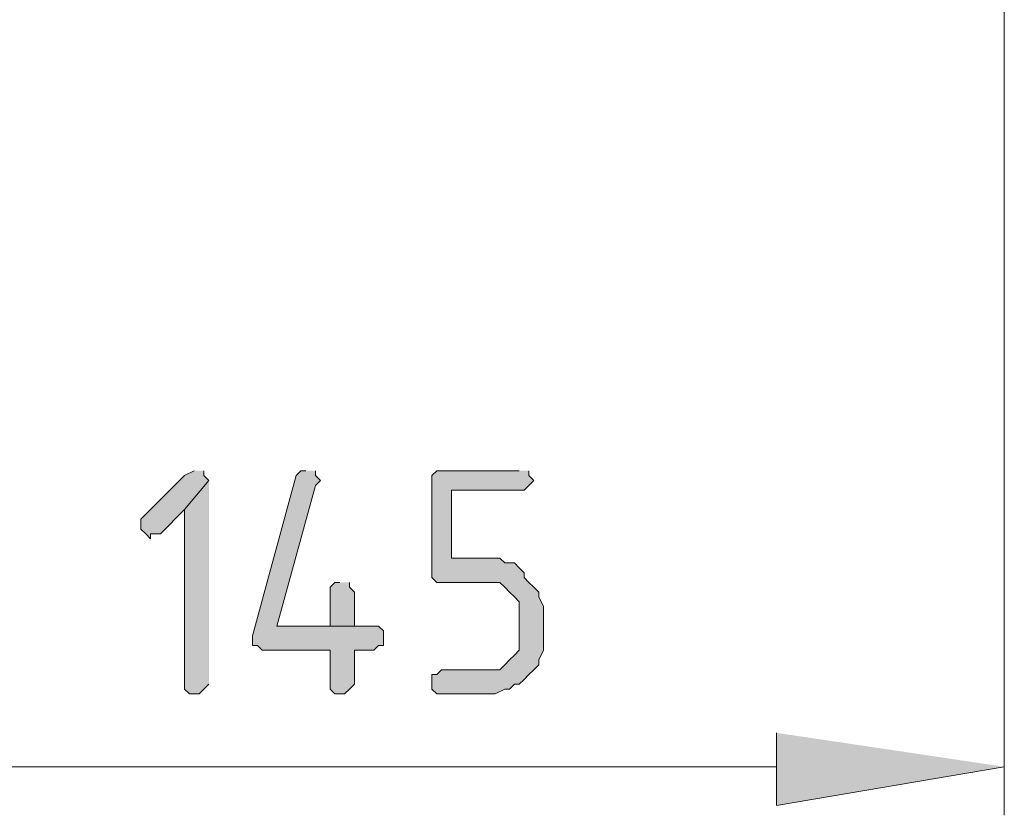
# Model space of a CAD drawing. Units: inches. Extents: x -123 to 655, y 193 to 625.
# Drawn here: x 279 to 304, y 444 to 463 of the extents above; entities that cross this region are included whole.
import ezdxf

# ---------------------------------------------------------------- set-up
doc = ezdxf.new("R2010")
doc.units = ezdxf.units.IN
doc.header["$MEASUREMENT"] = 0
doc.layers.add('Capa 1', color=7, linetype='Continuous')

msp = doc.modelspace()

# ---------------------------------------------------------------- hatches: boundary and pattern name
at = {"layer": 'Capa 1'}
for points in [[(283.68, 452.2), (283.44, 452.08), (282.36, 451), (282.36, 450.76), (282.48, 450.64), (282.6, 450.521), (282.6, 450.64), (282.84, 450.64), (283.44, 451.24), (284.041, 451.96), (283.92, 452.08), (283.92, 452.2)], [(286.44, 452.2), (286.32, 452.2), (286.201, 452.08), (285.121, 448.12), (285.121, 447.88), (285.241, 447.88), (285.36, 447.76), (287.041, 447.76), (287.041, 446.8), (287.161, 446.68), (287.4, 446.68), (287.52, 446.8), (287.64, 446.92), (287.64, 447.76), (288.121, 447.76), (288.241, 447.88), (288.36, 447.88), (288.36, 448.24), (288.241, 448.36), (285.72, 448.36), (286.68, 451.84), (286.8, 451.96), (286.68, 452.08), (286.68, 452.2)], [(291.72, 452.2), (289.68, 452.2), (289.56, 452.08), (289.56, 449.561), (289.68, 449.44), (291.241, 449.44), (291.36, 449.32), (291.48, 449.2), (291.6, 449.08), (291.72, 448.96), (291.72, 447.76), (291.6, 447.64), (291.48, 447.521), (291.36, 447.4), (291.241, 447.28), (289.8, 447.28), (289.68, 447.16), (289.56, 447.16), (289.56, 446.8), (289.68, 446.68), (291.121, 446.68), (291.36, 446.8), (291.48, 446.8), (291.6, 446.92), (291.72, 446.92), (291.84, 447.04), (291.96, 447.16), (292.081, 447.28), (292.201, 447.4), (292.201, 447.521), (292.32, 447.76), (292.32, 448.84), (292.201, 449.08), (292.201, 449.2), (292.081, 449.32), (291.96, 449.44), (291.84, 449.561), (291.84, 449.68), (291.72, 449.8), (291.6, 449.92), (291.36, 449.92), (291.241, 450.04), (290.041, 450.04), (290.041, 451.72), (291.84, 451.72), (291.96, 451.84), (292.081, 451.96), (291.96, 452.08), (291.96, 452.2)], [(284.041, 451.96), (283.44, 451.24), (283.44, 446.8), (283.56, 446.68), (283.8, 446.68), (283.92, 446.8), (284.041, 446.92)], [(287.281, 449.44), (287.161, 449.44), (287.041, 449.32), (287.041, 448.36), (285.72, 448.36), (287.64, 448.36), (287.64, 449.2), (287.52, 449.32), (287.52, 449.44)], [(298.081, 445.72), (298.081, 443.92), (303.72, 444.88)]]:
    msp.add_hatch(color=7, dxfattribs=at).paths.add_polyline_path(points)

# ---------------------------------------------------------------- linework, layer by layer
at = {"layer": 'Capa 1', "color": 7, "lineweight": 9}
for points in [[(303.72, 589.12), (303.72, 443.68)], [(298.081, 444.88), (276.72, 444.88)]]:
    msp.add_lwpolyline(points, dxfattribs=at)
at = {"layer": 'Capa 1', "lineweight": 0}
for points in [[(283.68, 452.2), (283.68, 452.2), (283.44, 452.08), (282.36, 451), (282.36, 450.76), (282.48, 450.64), (282.6, 450.521), (282.6, 450.64), (282.84, 450.64), (283.44, 451.24), (284.041, 451.96), (283.92, 452.08), (283.92, 452.2)], [(286.44, 452.2), (286.32, 452.2), (286.201, 452.08), (285.121, 448.12), (285.121, 447.88), (285.241, 447.88), (285.36, 447.76), (287.041, 447.76), (287.041, 446.8), (287.161, 446.68), (287.4, 446.68), (287.52, 446.8), (287.64, 446.92), (287.64, 447.76), (288.121, 447.76), (288.241, 447.88), (288.36, 447.88), (288.36, 448.24), (288.241, 448.36), (285.72, 448.36), (286.68, 451.84), (286.8, 451.96), (286.68, 452.08), (286.68, 452.2)], [(291.72, 452.2), (289.68, 452.2), (289.56, 452.08), (289.56, 449.561), (289.68, 449.44), (291.241, 449.44), (291.36, 449.32), (291.48, 449.2), (291.6, 449.08), (291.72, 448.96), (291.72, 447.76), (291.6, 447.64), (291.48, 447.521), (291.36, 447.4), (291.241, 447.28), (289.8, 447.28), (289.68, 447.16), (289.56, 447.16), (289.56, 446.8), (289.68, 446.68), (291.121, 446.68), (291.36, 446.8), (291.48, 446.8), (291.6, 446.92), (291.72, 446.92), (291.84, 447.04), (291.96, 447.16), (292.081, 447.28), (292.201, 447.4), (292.201, 447.521), (292.32, 447.76), (292.32, 448.84), (292.201, 449.08), (292.201, 449.2), (292.081, 449.32), (291.96, 449.44), (291.84, 449.561), (291.84, 449.68), (291.72, 449.8), (291.6, 449.92), (291.36, 449.92), (291.241, 450.04), (290.041, 450.04), (290.041, 451.72), (291.84, 451.72), (291.96, 451.84), (292.081, 451.96), (291.96, 452.08), (291.96, 452.2)], [(284.041, 451.96), (283.44, 451.24), (283.44, 446.8), (283.56, 446.68), (283.8, 446.68), (283.92, 446.8), (284.041, 446.92)], [(287.281, 449.44), (287.161, 449.44), (287.041, 449.32), (287.041, 448.36), (285.72, 448.36), (287.64, 448.36), (287.64, 449.2), (287.52, 449.32), (287.52, 449.44)], [(298.081, 445.72), (298.081, 443.92), (303.72, 444.88)]]:
    msp.add_lwpolyline(points, dxfattribs=at)

doc.saveas('drawing.dxf')
